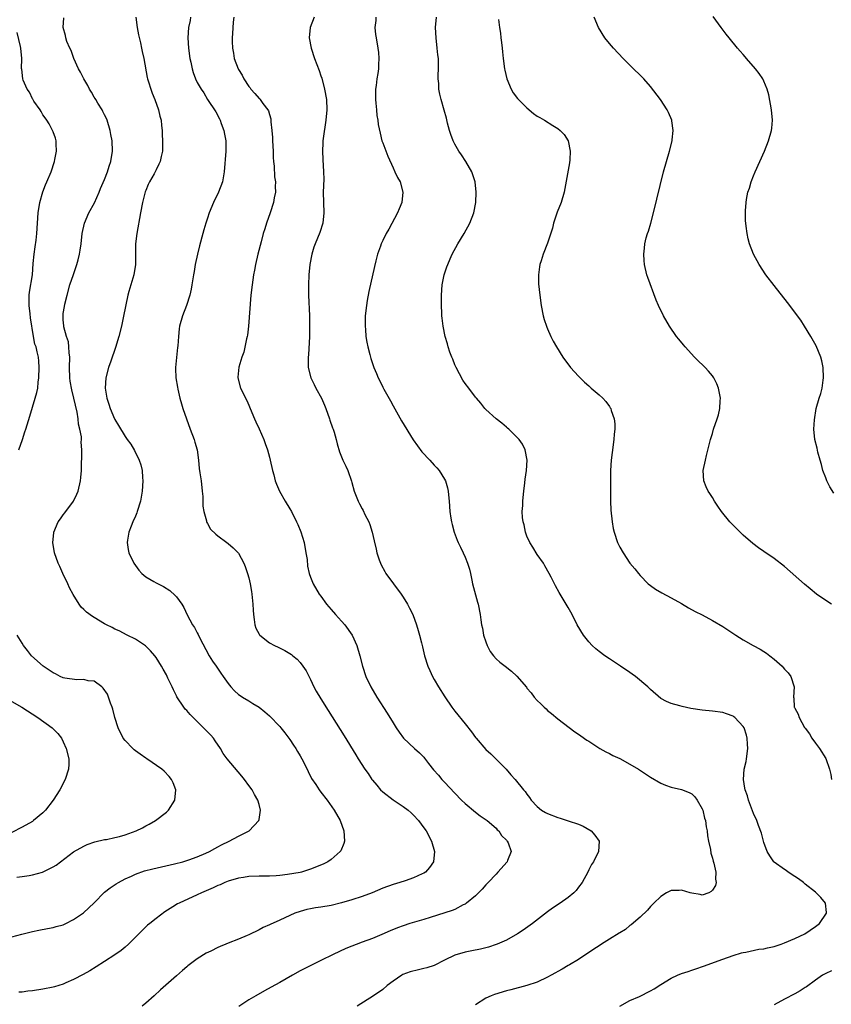
# Model space of a CAD drawing. Units: inches. Extents: x 2517000 to 2520000, y 1545000 to 1548000.
# Drawn here: x 2518281 to 2518438, y 1546051 to 1546243 of the extents above; entities that cross this region are included whole.
import ezdxf

# ---------------------------------------------------------------- set-up
doc = ezdxf.new("R2010")
doc.units = ezdxf.units.IN
doc.header["$MEASUREMENT"] = 0
doc.layers.add('LD25171545_10ft', color=93, linetype='Continuous')

msp = doc.modelspace()

# ---------------------------------------------------------------- linework, layer by layer
at = {"layer": 'LD25171545_10ft'}
for points, elevation in [([(2518438.58, 1546150.58), (2518437.8, 1546151.8), (2518437.2, 1546153), (2518437, 1546153.56), (2518436.42, 1546155), (2518436.16, 1546156.16), (2518435.9, 1546157), (2518435.47, 1546158.53), (2518435.35, 1546159.35), (2518434.86, 1546161), (2518434.68, 1546163), (2518434.81, 1546164.81), (2518435.17, 1546167), (2518435.73, 1546169), (2518436.04, 1546169.96), (2518436.31, 1546171), (2518436.51, 1546172.51), (2518436.6, 1546173), (2518436.52, 1546175), (2518436.27, 1546176.27), (2518436.07, 1546177), (2518435.17, 1546179.17), (2518434.1, 1546181), (2518432.86, 1546183), (2518432.15, 1546184.16), (2518429.59, 1546187.59), (2518427, 1546190.88), (2518425.4, 1546193), (2518424.06, 1546195), (2518422.96, 1546197), (2518422.2, 1546199), (2518421.96, 1546199.96), (2518421.73, 1546201), (2518421.56, 1546202.44), (2518421.47, 1546203), (2518421.44, 1546203.44), (2518421.4, 1546205), (2518421.41, 1546205.41), (2518421.53, 1546207), (2518421.63, 1546207.63), (2518421.9, 1546209), (2518422.18, 1546209.82), (2518422.52, 1546211), (2518423, 1546212.19), (2518423.3, 1546213), (2518424.18, 1546215), (2518425.11, 1546217), (2518425.92, 1546219), (2518426.49, 1546221), (2518426.53, 1546221.47), (2518426.69, 1546223), (2518426.5, 1546225), (2518425.93, 1546227.93), (2518425.64, 1546229), (2518425, 1546230.58), (2518424.8, 1546231), (2518424.06, 1546232.06), (2518423.38, 1546233), (2518421.64, 1546235), (2518421.33, 1546235.33), (2518421, 1546235.74), (2518420.38, 1546236.38), (2518419.9, 1546237), (2518418.26, 1546239), (2518417.68, 1546239.68), (2518416.72, 1546241), (2518415.12, 1546243.12)], 6960), ([(2518279, 1546064.41), (2518280.95, 1546064.95), (2518283, 1546065.49), (2518284.25, 1546065.75), (2518285.93, 1546066.07), (2518287, 1546066.23), (2518287.58, 1546066.42), (2518289, 1546066.79), (2518289.46, 1546067), (2518291, 1546067.78), (2518292.93, 1546069.07), (2518295, 1546071.02), (2518297, 1546073.08), (2518298.08, 1546073.92), (2518299.25, 1546074.75), (2518299.69, 1546075), (2518301, 1546075.68), (2518302.22, 1546076.22), (2518303, 1546076.6), (2518304.78, 1546077.22), (2518306.36, 1546077.64), (2518310.58, 1546078.58), (2518312.19, 1546079), (2518313.37, 1546079.37), (2518315, 1546079.97), (2518316.66, 1546080.66), (2518317.38, 1546081), (2518318.39, 1546081.61), (2518319, 1546081.92), (2518319.69, 1546082.31), (2518321.17, 1546083), (2518323, 1546083.96), (2518325.06, 1546085), (2518326.95, 1546087), (2518327, 1546087.22), (2518327.3, 1546089), (2518327, 1546090.16), (2518326.76, 1546091), (2518326.1, 1546092.1), (2518325.63, 1546093), (2518325, 1546093.85), (2518324.2, 1546095), (2518323.66, 1546095.66), (2518320.79, 1546099), (2518320.04, 1546100.04), (2518319.49, 1546101), (2518318.5, 1546102.5), (2518318.14, 1546103), (2518317.61, 1546103.61), (2518316.63, 1546104.63), (2518315, 1546106.24), (2518314.2, 1546107), (2518313.61, 1546107.61), (2518313, 1546108.35), (2518312.67, 1546108.67), (2518312.4, 1546109), (2518311.06, 1546111.06), (2518311, 1546111.21), (2518310.37, 1546112.37), (2518310.1, 1546113), (2518309.31, 1546114.69), (2518309, 1546115.29), (2518308.38, 1546116.38), (2518308.07, 1546117), (2518307, 1546118.67), (2518306.76, 1546119), (2518305.94, 1546119.94), (2518304.92, 1546120.92), (2518303, 1546122.23), (2518301.41, 1546123), (2518299.83, 1546123.83), (2518299, 1546124.2), (2518298.49, 1546124.49), (2518297.4, 1546125), (2518297, 1546125.22), (2518295, 1546126.45), (2518294.65, 1546126.65), (2518293.5, 1546127.5), (2518293, 1546128), (2518292.47, 1546128.47), (2518292.1, 1546129), (2518290.91, 1546130.91), (2518290.21, 1546132.21), (2518289.86, 1546133), (2518288.91, 1546135), (2518288.33, 1546136.33), (2518287.99, 1546137), (2518287.27, 1546139), (2518286.95, 1546141), (2518287.15, 1546142.85), (2518287.15, 1546143), (2518288.01, 1546145), (2518288.43, 1546145.57), (2518289, 1546146.4), (2518289.27, 1546146.73), (2518290.97, 1546149), (2518291.63, 1546150.37), (2518291.89, 1546151), (2518292.33, 1546153), (2518292.41, 1546153.59), (2518292.51, 1546155), (2518292.51, 1546156.51), (2518292.62, 1546157.38), (2518292.62, 1546159), (2518292.46, 1546160.46), (2518292.5, 1546161), (2518292.5, 1546161.5), (2518292.21, 1546163), (2518291.95, 1546163.95), (2518291.87, 1546165), (2518291.66, 1546166.34), (2518291.07, 1546169), (2518290.64, 1546170.64), (2518290.34, 1546172.34), (2518290.25, 1546173), (2518290.19, 1546175), (2518290.26, 1546177), (2518290.16, 1546177.84), (2518290.1, 1546179), (2518289.98, 1546179.98), (2518289.63, 1546181), (2518289.1, 1546182.9), (2518289.1, 1546183.1), (2518289, 1546184.23), (2518288.95, 1546185.05), (2518289, 1546185.47), (2518289.2, 1546186.8), (2518289.29, 1546187.29), (2518289.72, 1546189), (2518290.28, 1546191), (2518290.95, 1546193.05), (2518291.65, 1546195), (2518291.89, 1546195.89), (2518292.16, 1546197), (2518292.25, 1546197.75), (2518292.45, 1546199), (2518292.66, 1546201), (2518293.09, 1546203), (2518293.98, 1546205), (2518295.04, 1546206.96), (2518295.94, 1546209), (2518296.24, 1546209.76), (2518297, 1546211.47), (2518297.55, 1546213), (2518297.92, 1546214.08), (2518298.2, 1546215), (2518298.57, 1546217), (2518298.51, 1546219), (2518298.25, 1546220.25), (2518298.12, 1546221), (2518297.5, 1546223), (2518297.36, 1546223.36), (2518297, 1546224.04), (2518296.69, 1546224.69), (2518296.52, 1546225), (2518295.71, 1546226.29), (2518295.29, 1546227), (2518295.2, 1546227.2), (2518295, 1546227.5), (2518294.45, 1546228.45), (2518294.09, 1546229), (2518293.75, 1546229.75), (2518293, 1546231), (2518292.33, 1546232.33), (2518291.97, 1546233), (2518291.04, 1546235), (2518290.5, 1546236.5), (2518290.24, 1546237), (2518289.69, 1546238.31), (2518289.48, 1546239), (2518289.44, 1546239.44), (2518288.97, 1546241), (2518289.1, 1546242.9)], 6870), ([(2518303.1, 1546243), (2518303.31, 1546241), (2518303.57, 1546239.57), (2518303.98, 1546238.02), (2518304.2, 1546237), (2518304.32, 1546236.32), (2518304.63, 1546235), (2518305.27, 1546231.27), (2518305.34, 1546231), (2518305.53, 1546230.47), (2518305.96, 1546229), (2518306.22, 1546228.22), (2518306.76, 1546227), (2518307.47, 1546225), (2518307.75, 1546223.75), (2518307.96, 1546223), (2518308.05, 1546221.95), (2518308.17, 1546221), (2518308.21, 1546220.21), (2518308.26, 1546219), (2518308.25, 1546217.75), (2518308.22, 1546217), (2518307.98, 1546215.98), (2518307.81, 1546215), (2518307.57, 1546214.43), (2518307, 1546213.39), (2518306.61, 1546212.61), (2518305.72, 1546211), (2518305.49, 1546210.51), (2518305, 1546209.35), (2518304.91, 1546209.09), (2518304.38, 1546207), (2518303.98, 1546205), (2518303.25, 1546201), (2518303.01, 1546199.01), (2518302.98, 1546195), (2518302.68, 1546193), (2518302.12, 1546191), (2518301.73, 1546189.73), (2518301.54, 1546189), (2518301.12, 1546187.12), (2518300.64, 1546184.64), (2518300.28, 1546183), (2518299.77, 1546181), (2518299.14, 1546178.86), (2518298.21, 1546176.21), (2518297.77, 1546175), (2518297.24, 1546173), (2518297.12, 1546171), (2518297.45, 1546169), (2518297.84, 1546167.84), (2518298.11, 1546167), (2518298.95, 1546165), (2518299, 1546164.9), (2518299.74, 1546163.74), (2518301, 1546161.61), (2518301.42, 1546161), (2518302.08, 1546160.08), (2518302.84, 1546158.84), (2518303.73, 1546157), (2518304.06, 1546156.06), (2518304.28, 1546155), (2518304.38, 1546153.62), (2518304.45, 1546153), (2518304.31, 1546151), (2518303.95, 1546149), (2518303.35, 1546147), (2518303.25, 1546146.75), (2518303, 1546146.12), (2518302.5, 1546145), (2518302.16, 1546144.16), (2518301.71, 1546143), (2518301.43, 1546141.43), (2518301.38, 1546141), (2518301.61, 1546139.61), (2518301.73, 1546139), (2518302.7, 1546137), (2518303.66, 1546135.66), (2518304.24, 1546135), (2518305, 1546134.35), (2518306.58, 1546133.42), (2518307, 1546133.16), (2518308.43, 1546132.43), (2518309.67, 1546131.67), (2518310.74, 1546130.74), (2518311, 1546130.42), (2518312.01, 1546129), (2518312.38, 1546128.38), (2518313.06, 1546126.94), (2518314.1, 1546125), (2518314.47, 1546124.47), (2518315, 1546123.43), (2518315.16, 1546123.16), (2518315.42, 1546122.58), (2518317.34, 1546119), (2518317.98, 1546117.98), (2518318.66, 1546117), (2518319.6, 1546115.6), (2518320.05, 1546115), (2518321, 1546113.6), (2518321.52, 1546113), (2518322.23, 1546112.23), (2518323, 1546111.52), (2518323.3, 1546111.3), (2518323.76, 1546111), (2518325, 1546110.23), (2518325.77, 1546109.77), (2518327, 1546109), (2518328.11, 1546108.11), (2518329, 1546107.34), (2518331, 1546105.3), (2518331.25, 1546105), (2518332.02, 1546104.02), (2518332.8, 1546103), (2518333, 1546102.72), (2518333.66, 1546101.66), (2518334.11, 1546101), (2518334.44, 1546100.44), (2518335, 1546099.56), (2518335.33, 1546099), (2518336.31, 1546097), (2518336.52, 1546096.52), (2518337.19, 1546095.19), (2518337.99, 1546094.01), (2518338.66, 1546093), (2518339, 1546092.53), (2518340.2, 1546091), (2518341.58, 1546089), (2518342.74, 1546087), (2518343.47, 1546085), (2518343.56, 1546083), (2518343.43, 1546082.57), (2518342.84, 1546081.16), (2518342.76, 1546081), (2518341, 1546079.47), (2518340.34, 1546079), (2518339.43, 1546078.57), (2518337, 1546077.55), (2518335.26, 1546077), (2518335, 1546076.94), (2518332.53, 1546076.53), (2518331, 1546076.35), (2518330.29, 1546076.29), (2518329, 1546076.21), (2518327, 1546076.19), (2518325, 1546076.13), (2518323.98, 1546075.98), (2518323, 1546075.83), (2518321, 1546075.26), (2518320.34, 1546075), (2518319.44, 1546074.56), (2518319, 1546074.41), (2518318.07, 1546073.93), (2518315.82, 1546073), (2518315, 1546072.59), (2518311.47, 1546071), (2518311.16, 1546070.84), (2518310.23, 1546070.23), (2518308.7, 1546069.3), (2518307, 1546068.01), (2518305.77, 1546067), (2518305.33, 1546066.67), (2518304.31, 1546065.69), (2518303.65, 1546065), (2518301.62, 1546063), (2518301, 1546062.46), (2518300.21, 1546061.79), (2518299, 1546060.95), (2518297, 1546059.64), (2518295.37, 1546058.63), (2518294.14, 1546057.86), (2518292.88, 1546057.12), (2518291, 1546056.12), (2518289.49, 1546055.49), (2518289, 1546055.27), (2518287.26, 1546054.74), (2518287, 1546054.68), (2518285, 1546054.27), (2518283, 1546053.96), (2518282.13, 1546053.87), (2518281, 1546053.71), (2518280.33, 1546053.67)], 6880), ([(2518313.67, 1546243), (2518313.62, 1546242.38), (2518313.32, 1546241), (2518313.18, 1546239), (2518313.29, 1546237), (2518313.56, 1546235), (2518313.72, 1546234.28), (2518313.98, 1546233), (2518314.23, 1546232.23), (2518314.67, 1546231), (2518315, 1546230.32), (2518315.77, 1546229), (2518316.28, 1546228.28), (2518317, 1546226.99), (2518318.59, 1546224.59), (2518319.29, 1546223.29), (2518319.42, 1546223), (2518319.65, 1546222.35), (2518320.17, 1546221), (2518320.31, 1546220.31), (2518320.56, 1546219), (2518320.57, 1546217), (2518320.24, 1546213), (2518319.89, 1546211), (2518319.12, 1546209), (2518318.15, 1546207), (2518317.31, 1546205), (2518317, 1546203.98), (2518316.65, 1546203), (2518316.3, 1546201.7), (2518316.07, 1546201), (2518315.41, 1546198.59), (2518315.03, 1546197), (2518314.62, 1546195), (2518314.37, 1546193.63), (2518314.3, 1546193), (2518313.97, 1546191), (2518313.81, 1546190.19), (2518313.53, 1546189), (2518312.9, 1546187), (2518312.14, 1546185), (2518311.57, 1546183), (2518311.48, 1546182.52), (2518311.34, 1546181), (2518311.21, 1546179.21), (2518311.15, 1546178.85), (2518310.94, 1546176.94), (2518310.79, 1546175), (2518310.78, 1546174.78), (2518310.86, 1546173), (2518311.14, 1546171.14), (2518311.21, 1546170.79), (2518311.61, 1546169), (2518311.94, 1546167.94), (2518312.2, 1546167), (2518312.89, 1546165), (2518313.62, 1546163), (2518314.39, 1546161), (2518314.51, 1546160.51), (2518314.95, 1546159), (2518315.21, 1546157), (2518315.37, 1546155.37), (2518315.49, 1546154.51), (2518315.74, 1546153), (2518315.97, 1546151), (2518316.07, 1546149.93), (2518316.06, 1546148.06), (2518316.26, 1546147), (2518316.79, 1546145.21), (2518316.82, 1546145), (2518316.87, 1546144.87), (2518317, 1546144.68), (2518317.59, 1546143.59), (2518318.6, 1546142.6), (2518319, 1546142.31), (2518320.71, 1546141), (2518321, 1546140.79), (2518321.95, 1546139.95), (2518322.92, 1546139), (2518323, 1546138.9), (2518324.02, 1546137), (2518324.31, 1546136.31), (2518324.76, 1546135), (2518325, 1546134.13), (2518325.27, 1546133), (2518325.5, 1546131.5), (2518325.6, 1546131), (2518325.69, 1546130.31), (2518325.8, 1546129), (2518325.85, 1546127.85), (2518325.92, 1546127), (2518326.02, 1546126.02), (2518326.2, 1546125), (2518326.39, 1546124.39), (2518327, 1546123.19), (2518327.07, 1546123.07), (2518327.13, 1546123), (2518329, 1546121.54), (2518330, 1546121), (2518330.69, 1546120.69), (2518332.03, 1546120.03), (2518333, 1546119.47), (2518333.28, 1546119.28), (2518333.58, 1546119), (2518334.37, 1546118.37), (2518335, 1546117.68), (2518335.5, 1546117), (2518336.11, 1546116.11), (2518337, 1546114.42), (2518337.66, 1546113), (2518338.11, 1546112.11), (2518339, 1546110.63), (2518340.38, 1546108.38), (2518343.49, 1546103.49), (2518345.78, 1546099.78), (2518346.23, 1546099), (2518347.51, 1546097), (2518348.15, 1546096.15), (2518348.88, 1546095), (2518349, 1546094.84), (2518349.87, 1546093.87), (2518350.6, 1546093), (2518351, 1546092.56), (2518353, 1546091.02), (2518355, 1546089.72), (2518355.97, 1546089), (2518356.53, 1546088.53), (2518357, 1546088.06), (2518357.97, 1546087), (2518359, 1546085.61), (2518359.42, 1546085), (2518360.47, 1546083), (2518361.04, 1546081), (2518360.83, 1546079), (2518360.1, 1546077.9), (2518359.28, 1546077), (2518359, 1546076.82), (2518358.69, 1546076.69), (2518357, 1546075.88), (2518355.34, 1546075.34), (2518354.34, 1546075), (2518353, 1546074.6), (2518351, 1546073.88), (2518348.95, 1546073), (2518347, 1546072.24), (2518345, 1546071.59), (2518343, 1546071.03), (2518341, 1546070.55), (2518339, 1546070.2), (2518337.95, 1546070.05), (2518337, 1546069.88), (2518336.27, 1546069.73), (2518335, 1546069.38), (2518333.97, 1546069), (2518333, 1546068.57), (2518331, 1546067.65), (2518329.15, 1546066.85), (2518329, 1546066.77), (2518327.78, 1546066.22), (2518327, 1546065.8), (2518325, 1546064.8), (2518324.67, 1546064.67), (2518323, 1546063.97), (2518321, 1546063.19), (2518320.57, 1546063), (2518319.45, 1546062.55), (2518319, 1546062.34), (2518317.63, 1546061.63), (2518316.75, 1546061.25), (2518315, 1546060.19), (2518313.19, 1546058.81), (2518313, 1546058.64), (2518312.12, 1546057.88), (2518311, 1546056.87), (2518307.84, 1546054.16), (2518306.64, 1546053), (2518305, 1546051.54), (2518304.31, 1546051)], 6890), ([(2518322.13, 1546243), (2518321.94, 1546242.06), (2518321.86, 1546239.86), (2518321.75, 1546239), (2518321.75, 1546238.25), (2518321.81, 1546237), (2518322.04, 1546236.04), (2518322.19, 1546235), (2518322.91, 1546233), (2518323, 1546232.83), (2518323.74, 1546231.74), (2518324.06, 1546231), (2518325, 1546229.52), (2518325.25, 1546229.25), (2518325.41, 1546229), (2518326.18, 1546228.18), (2518327, 1546227.2), (2518327.12, 1546227.12), (2518327.21, 1546227), (2518327.74, 1546226.26), (2518328.71, 1546225), (2518328.8, 1546224.8), (2518329, 1546224.09), (2518329.28, 1546223.28), (2518329.3, 1546223), (2518329.3, 1546222.7), (2518329.5, 1546221), (2518329.62, 1546219.62), (2518329.63, 1546219), (2518329.72, 1546217), (2518329.75, 1546215.75), (2518329.81, 1546215), (2518329.93, 1546214.06), (2518329.99, 1546211.99), (2518330.16, 1546211), (2518330.1, 1546210.1), (2518330.17, 1546209), (2518329.94, 1546207.94), (2518329.8, 1546207), (2518329.13, 1546205), (2518328.43, 1546203), (2518328.09, 1546201.91), (2518327.82, 1546201), (2518327.39, 1546199.39), (2518326.77, 1546197), (2518326.31, 1546195), (2518326.09, 1546193.91), (2518325.92, 1546193), (2518325.63, 1546191), (2518325.42, 1546189), (2518324.95, 1546183), (2518324.73, 1546181.27), (2518324.68, 1546181), (2518324.57, 1546180.57), (2518324.04, 1546177.96), (2518323.67, 1546177), (2518323.05, 1546175.05), (2518322.89, 1546173.11), (2518322.86, 1546173), (2518323.41, 1546171), (2518323.77, 1546170.23), (2518324.36, 1546169), (2518324.59, 1546168.59), (2518325, 1546167.68), (2518325.27, 1546167), (2518326.11, 1546165), (2518326.4, 1546164.4), (2518327, 1546163.08), (2518327.9, 1546161), (2518328.2, 1546160.2), (2518328.61, 1546159), (2518329, 1546157.6), (2518329.15, 1546157), (2518329.61, 1546155), (2518329.86, 1546154.14), (2518330.14, 1546153), (2518330.35, 1546152.35), (2518330.98, 1546150.98), (2518332.08, 1546149), (2518333, 1546147.51), (2518333.28, 1546147), (2518334.28, 1546145), (2518334.51, 1546144.51), (2518335.09, 1546143.09), (2518335.73, 1546141), (2518336.1, 1546139), (2518336.31, 1546137.69), (2518336.42, 1546136.42), (2518336.75, 1546135), (2518337, 1546134.28), (2518337.51, 1546133), (2518338.67, 1546131), (2518339, 1546130.58), (2518340.09, 1546129), (2518341, 1546128.02), (2518341.84, 1546127), (2518343, 1546125.73), (2518343.63, 1546125), (2518345.04, 1546123), (2518346, 1546121), (2518346.58, 1546119), (2518347.08, 1546117), (2518347.74, 1546115), (2518348.68, 1546113), (2518349.86, 1546111), (2518351.85, 1546107.85), (2518353, 1546106), (2518353.64, 1546105), (2518354.19, 1546104.19), (2518355.03, 1546103.03), (2518357.17, 1546101), (2518358.15, 1546100.15), (2518359, 1546099.29), (2518359.14, 1546099.14), (2518359.88, 1546098.12), (2518360.84, 1546096.84), (2518361.8, 1546095.8), (2518362.5, 1546095), (2518363, 1546094.48), (2518365, 1546092.31), (2518366.29, 1546091), (2518367, 1546090.31), (2518369, 1546088.65), (2518369.93, 1546087.93), (2518371.26, 1546087), (2518373, 1546085.52), (2518373.24, 1546085.24), (2518373.51, 1546085), (2518374.08, 1546084.08), (2518375, 1546083.19), (2518375.08, 1546083.08), (2518375.17, 1546083), (2518375.34, 1546082.66), (2518375.95, 1546081), (2518375.23, 1546079.23), (2518375.15, 1546079), (2518373.37, 1546077), (2518373, 1546076.63), (2518371.49, 1546075), (2518371, 1546074.5), (2518370.33, 1546073.67), (2518369, 1546072.42), (2518367.27, 1546071), (2518367.12, 1546070.88), (2518367, 1546070.81), (2518366.65, 1546070.65), (2518365, 1546069.76), (2518364.48, 1546069.52), (2518360.22, 1546068.22), (2518359, 1546067.82), (2518356.27, 1546067), (2518355, 1546066.6), (2518353.84, 1546066.16), (2518352.43, 1546065.57), (2518350.86, 1546064.86), (2518349, 1546064.12), (2518347, 1546063.37), (2518343.86, 1546062.14), (2518341.37, 1546061), (2518339, 1546059.81), (2518337.28, 1546059), (2518335.75, 1546058.25), (2518335, 1546057.84), (2518333.48, 1546057), (2518331, 1546055.55), (2518329.37, 1546054.64), (2518328.06, 1546053.94), (2518326.38, 1546053), (2518325, 1546052.19), (2518323.09, 1546050.91)], 6900), ([(2518337.7, 1546243), (2518336.9, 1546241), (2518336.71, 1546239), (2518337.09, 1546237), (2518337.77, 1546235), (2518338.2, 1546233.8), (2518338.65, 1546232.65), (2518339, 1546231.63), (2518339.16, 1546231.16), (2518339.72, 1546229), (2518340.06, 1546227), (2518340.15, 1546225), (2518339.99, 1546223), (2518339.45, 1546219.45), (2518339.39, 1546219), (2518339.39, 1546218.61), (2518339.3, 1546217), (2518339.36, 1546215.36), (2518339.53, 1546213), (2518339.56, 1546211.56), (2518339.46, 1546209), (2518339.5, 1546207), (2518339.6, 1546205), (2518339.37, 1546203), (2518338.79, 1546201.21), (2518337.9, 1546199), (2518337.66, 1546198.34), (2518337.25, 1546197), (2518336.86, 1546195), (2518336.65, 1546193), (2518336.57, 1546191), (2518336.6, 1546189), (2518336.77, 1546185), (2518336.81, 1546183), (2518336.78, 1546181), (2518336.57, 1546177.43), (2518336.52, 1546177), (2518336.51, 1546176.51), (2518336.56, 1546175), (2518337.05, 1546173), (2518337.71, 1546171.71), (2518338.04, 1546171), (2518339.1, 1546169), (2518339.68, 1546167.68), (2518339.95, 1546167), (2518340.68, 1546165), (2518340.75, 1546164.75), (2518341.25, 1546163.25), (2518341.36, 1546163), (2518341.55, 1546162.45), (2518341.96, 1546161), (2518342.14, 1546160.14), (2518342.62, 1546158.62), (2518343.24, 1546157), (2518343.83, 1546155.83), (2518344.21, 1546155), (2518344.93, 1546152.94), (2518345, 1546152.63), (2518345.44, 1546151), (2518345.71, 1546150.29), (2518346.23, 1546149), (2518346.52, 1546148.52), (2518347, 1546147.52), (2518347.2, 1546147.2), (2518347.54, 1546146.46), (2518348.3, 1546145), (2518348.51, 1546144.51), (2518348.96, 1546143), (2518349.35, 1546141.35), (2518349.7, 1546139.7), (2518349.87, 1546139), (2518350.34, 1546137.66), (2518350.55, 1546137), (2518350.69, 1546136.69), (2518351.39, 1546135.39), (2518351.63, 1546135), (2518353.09, 1546133), (2518354.58, 1546131), (2518355, 1546130.36), (2518355.84, 1546129), (2518356.23, 1546128.23), (2518356.83, 1546127), (2518357.56, 1546125), (2518357.9, 1546123.9), (2518358.15, 1546123), (2518358.5, 1546121.5), (2518358.72, 1546120.72), (2518359.09, 1546119), (2518359.74, 1546117), (2518360.12, 1546116.12), (2518360.66, 1546115), (2518361, 1546114.38), (2518361.81, 1546113), (2518363.03, 1546111.03), (2518364.44, 1546109), (2518365, 1546108.26), (2518367, 1546105.82), (2518368.24, 1546104.24), (2518369, 1546103.14), (2518369.11, 1546103), (2518371, 1546100.82), (2518371.97, 1546099.97), (2518372.99, 1546099), (2518374.98, 1546096.98), (2518375.9, 1546095.9), (2518376.7, 1546095), (2518378.34, 1546093), (2518378.65, 1546092.65), (2518379, 1546092.12), (2518379.47, 1546091.47), (2518379.84, 1546091), (2518381, 1546089.73), (2518381.85, 1546089), (2518382.59, 1546088.59), (2518383, 1546088.4), (2518385, 1546087.61), (2518385.48, 1546087.48), (2518387, 1546086.98), (2518389, 1546086.3), (2518389.94, 1546085.94), (2518391.44, 1546085), (2518392.17, 1546084.17), (2518392.99, 1546083), (2518392.9, 1546081), (2518391.9, 1546079), (2518391.53, 1546078.47), (2518391, 1546077.45), (2518390.79, 1546077), (2518389.7, 1546075), (2518389, 1546074.1), (2518388.54, 1546073.46), (2518388.11, 1546073), (2518387, 1546072.09), (2518385.47, 1546071), (2518383.98, 1546070.02), (2518383, 1546069.3), (2518380.09, 1546067), (2518378.28, 1546065.72), (2518377.19, 1546065), (2518375, 1546063.79), (2518373.23, 1546063), (2518373, 1546062.92), (2518371.56, 1546062.44), (2518369.97, 1546062.03), (2518368.31, 1546061.69), (2518367, 1546061.45), (2518365, 1546060.89), (2518363, 1546059.92), (2518361, 1546058.89), (2518359.58, 1546058.42), (2518359, 1546058.26), (2518357.96, 1546058.04), (2518356.36, 1546057.64), (2518354.91, 1546057.1), (2518354.73, 1546057), (2518353, 1546055.82), (2518351.88, 1546055), (2518351, 1546054.24), (2518349.23, 1546053), (2518346.05, 1546051)], 6910), ([(2518349.66, 1546243), (2518349.64, 1546242.36), (2518349.5, 1546241), (2518349.62, 1546239.62), (2518349.72, 1546239), (2518350.05, 1546237), (2518350.15, 1546236.15), (2518350.24, 1546235), (2518350.16, 1546233.84), (2518350.15, 1546233), (2518350.04, 1546232.04), (2518349.86, 1546231), (2518349.74, 1546229.74), (2518349.63, 1546229), (2518349.61, 1546227), (2518349.68, 1546226.32), (2518349.78, 1546225), (2518349.88, 1546223.88), (2518350.04, 1546223), (2518350.14, 1546222.14), (2518350.48, 1546220.48), (2518350.86, 1546219), (2518351, 1546218.59), (2518352.02, 1546216.02), (2518353, 1546213.75), (2518353.38, 1546213), (2518353.9, 1546211.9), (2518354.36, 1546211), (2518354.91, 1546209), (2518354.68, 1546207), (2518354.18, 1546205.82), (2518353.86, 1546205), (2518352.17, 1546201.83), (2518351.69, 1546201), (2518351, 1546199.67), (2518350.68, 1546199), (2518350.54, 1546198.54), (2518349.99, 1546197), (2518349.68, 1546195.68), (2518349.4, 1546194.6), (2518348.28, 1546189.72), (2518348.01, 1546188.01), (2518347.83, 1546187), (2518347.62, 1546185), (2518347.6, 1546183.6), (2518347.59, 1546183), (2518347.65, 1546182.35), (2518347.74, 1546181), (2518347.9, 1546179.9), (2518348.1, 1546179), (2518348.51, 1546177.49), (2518348.7, 1546176.7), (2518349, 1546175.76), (2518349.27, 1546175), (2518349.79, 1546173.79), (2518350.1, 1546173), (2518350.42, 1546172.42), (2518351, 1546171.19), (2518351.22, 1546170.78), (2518352.52, 1546168.52), (2518353, 1546167.56), (2518354.63, 1546164.63), (2518356.93, 1546160.93), (2518357.74, 1546159.74), (2518358.6, 1546158.6), (2518360.12, 1546157), (2518361, 1546156.04), (2518361.52, 1546155.52), (2518361.97, 1546155), (2518363, 1546153.3), (2518363.17, 1546153), (2518363.59, 1546151.59), (2518363.7, 1546151), (2518363.76, 1546150.24), (2518363.91, 1546149), (2518364.06, 1546147), (2518364.25, 1546145.75), (2518364.34, 1546145), (2518364.47, 1546144.47), (2518364.88, 1546143), (2518365.47, 1546141.47), (2518365.66, 1546141), (2518366.07, 1546140.07), (2518366.61, 1546139), (2518367, 1546138.15), (2518367.49, 1546137), (2518367.84, 1546135.84), (2518368.03, 1546135), (2518368.28, 1546133.72), (2518368.44, 1546133), (2518369.41, 1546129.41), (2518369.56, 1546129), (2518369.95, 1546127), (2518370.02, 1546125.98), (2518370.18, 1546125), (2518370.34, 1546124.34), (2518370.55, 1546123), (2518371, 1546121.69), (2518371.26, 1546121), (2518371.85, 1546119.85), (2518372.53, 1546119), (2518373, 1546118.44), (2518373.76, 1546117.76), (2518374.79, 1546117), (2518376.03, 1546116.03), (2518377.05, 1546115.05), (2518378.89, 1546112.89), (2518379, 1546112.73), (2518379.82, 1546111.82), (2518380.41, 1546111), (2518381, 1546110.31), (2518381.68, 1546109.68), (2518382.32, 1546109), (2518382.7, 1546108.7), (2518383, 1546108.4), (2518383.78, 1546107.78), (2518385, 1546106.76), (2518388.27, 1546104.27), (2518389, 1546103.81), (2518389.46, 1546103.46), (2518390.63, 1546102.63), (2518391, 1546102.42), (2518393.18, 1546101), (2518394.33, 1546100.33), (2518395, 1546100.04), (2518395.65, 1546099.65), (2518397, 1546099.05), (2518399, 1546097.96), (2518400.65, 1546097), (2518403, 1546095.43), (2518405, 1546094.27), (2518405.91, 1546093.91), (2518407, 1546093.51), (2518409, 1546093.03), (2518410.48, 1546092.48), (2518411, 1546092.18), (2518411.59, 1546091.59), (2518412.04, 1546091), (2518413, 1546089.3), (2518413.12, 1546089), (2518413.46, 1546087.46), (2518413.63, 1546087), (2518413.78, 1546085.78), (2518413.96, 1546085), (2518414.07, 1546084.07), (2518414.27, 1546083), (2518414.62, 1546081.38), (2518414.71, 1546080.71), (2518415, 1546079.72), (2518415.14, 1546079.14), (2518415.29, 1546078.71), (2518415.66, 1546077), (2518415.61, 1546075.61), (2518415.74, 1546075), (2518415.6, 1546074.4), (2518415, 1546073.52), (2518414.78, 1546073.22), (2518414.33, 1546073), (2518413, 1546072.55), (2518412.64, 1546072.64), (2518411, 1546072.89), (2518410.71, 1546073), (2518409, 1546073.51), (2518408.56, 1546073.44), (2518407, 1546073.4), (2518406.12, 1546073), (2518405, 1546072.26), (2518403.62, 1546071), (2518403.34, 1546070.66), (2518403, 1546070.34), (2518402.41, 1546069.59), (2518401, 1546068.28), (2518399.24, 1546066.76), (2518399, 1546066.62), (2518398.12, 1546065.88), (2518397, 1546065.22), (2518396.87, 1546065.13), (2518395, 1546063.95), (2518393.44, 1546063), (2518393, 1546062.71), (2518391.99, 1546062.01), (2518389, 1546060.04), (2518387.28, 1546059), (2518387, 1546058.85), (2518385.86, 1546058.14), (2518385, 1546057.69), (2518384.57, 1546057.43), (2518383.73, 1546057), (2518383, 1546056.59), (2518381, 1546055.64), (2518379, 1546055), (2518375.84, 1546054.16), (2518375, 1546053.95), (2518372.73, 1546053.27), (2518372.05, 1546053), (2518371, 1546052.51), (2518369, 1546051.22)], 6920), ([(2518397, 1546051), (2518399, 1546052.1), (2518400.87, 1546052.87), (2518403, 1546053.92), (2518403.69, 1546054.31), (2518405, 1546055.2), (2518407, 1546056.44), (2518408.22, 1546057), (2518409, 1546057.33), (2518410.28, 1546057.72), (2518411, 1546057.97), (2518411.8, 1546058.2), (2518413.29, 1546058.71), (2518417, 1546060.08), (2518419, 1546060.79), (2518420.67, 1546061.33), (2518421, 1546061.42), (2518421.48, 1546061.48), (2518423.99, 1546062.01), (2518425, 1546062.09), (2518425.72, 1546062.28), (2518427, 1546062.56), (2518428.35, 1546063), (2518429, 1546063.24), (2518431, 1546064.09), (2518432.94, 1546065), (2518435, 1546066.42), (2518435.79, 1546067), (2518437.15, 1546069), (2518437.17, 1546069.17), (2518436.95, 1546071), (2518436.06, 1546072.06), (2518435.15, 1546073), (2518435, 1546073.1), (2518433, 1546074.68), (2518432.66, 1546075), (2518431.7, 1546075.7), (2518431, 1546076.12), (2518429.73, 1546077), (2518429.31, 1546077.31), (2518429, 1546077.5), (2518427, 1546078.93), (2518426.93, 1546079), (2518426.14, 1546080.14), (2518425.62, 1546081), (2518425, 1546082.77), (2518424.93, 1546083), (2518424.55, 1546084.55), (2518423.96, 1546086.04), (2518423.62, 1546087), (2518423, 1546088.41), (2518422, 1546091), (2518421.79, 1546091.79), (2518421.34, 1546093), (2518421.31, 1546093.31), (2518421.01, 1546095), (2518421.19, 1546097), (2518421.53, 1546098.47), (2518421.61, 1546099), (2518421.87, 1546101), (2518421.84, 1546101.84), (2518421.76, 1546103), (2518421.6, 1546103.6), (2518421.15, 1546105), (2518421, 1546105.28), (2518419.36, 1546107), (2518419.17, 1546107.17), (2518419, 1546107.29), (2518417.74, 1546107.74), (2518417, 1546107.97), (2518415, 1546108.22), (2518413, 1546108.42), (2518410.8, 1546108.8), (2518409.15, 1546109.15), (2518408.71, 1546109.29), (2518407, 1546109.71), (2518406.1, 1546110.1), (2518405, 1546110.73), (2518403, 1546112.44), (2518402.46, 1546113), (2518400.07, 1546115), (2518399.45, 1546115.45), (2518399, 1546115.75), (2518397.16, 1546117), (2518395, 1546118.4), (2518394.12, 1546119), (2518393, 1546119.83), (2518392.36, 1546120.36), (2518391.64, 1546121), (2518391, 1546121.7), (2518389.95, 1546123), (2518388.78, 1546125), (2518387.75, 1546127), (2518387, 1546128.35), (2518385.28, 1546131.28), (2518384.56, 1546132.56), (2518383.7, 1546134.3), (2518383.34, 1546135), (2518382.47, 1546136.47), (2518382.19, 1546137), (2518381, 1546138.67), (2518380.11, 1546140.11), (2518379.58, 1546141), (2518379, 1546142.25), (2518378.7, 1546143), (2518378.43, 1546144.43), (2518378.25, 1546145), (2518378.13, 1546145.87), (2518378.1, 1546147), (2518378.19, 1546148.19), (2518378.17, 1546149), (2518378.24, 1546149.76), (2518378.38, 1546151), (2518378.6, 1546152.6), (2518378.68, 1546153.32), (2518378.92, 1546155), (2518379.02, 1546157), (2518378.64, 1546159), (2518378.12, 1546160.12), (2518377.49, 1546161), (2518377, 1546161.55), (2518375.47, 1546163), (2518375.22, 1546163.22), (2518375, 1546163.38), (2518374.15, 1546164.15), (2518373, 1546165), (2518371, 1546166.84), (2518370.85, 1546167), (2518370.05, 1546168.05), (2518369.2, 1546169), (2518369, 1546169.25), (2518367.69, 1546171), (2518367, 1546171.85), (2518366.55, 1546172.55), (2518365.24, 1546175), (2518365, 1546175.53), (2518364.59, 1546176.59), (2518364.4, 1546177), (2518364.01, 1546177.99), (2518363.69, 1546179), (2518363.58, 1546179.58), (2518363.13, 1546181), (2518362.73, 1546183), (2518362.53, 1546184.53), (2518362.48, 1546185), (2518362.47, 1546185.53), (2518362.38, 1546187), (2518362.41, 1546189), (2518362.57, 1546191), (2518362.93, 1546193), (2518363.47, 1546194.53), (2518363.61, 1546195), (2518364.08, 1546196.08), (2518364.51, 1546197), (2518365.6, 1546199), (2518366.8, 1546201), (2518367.91, 1546203), (2518368.71, 1546205), (2518369.09, 1546207), (2518369.13, 1546209), (2518368.92, 1546211), (2518368.31, 1546213), (2518367.15, 1546215), (2518366.27, 1546216.27), (2518365.78, 1546217), (2518365, 1546218.35), (2518364.66, 1546219), (2518364.25, 1546220.25), (2518363.96, 1546221), (2518363.6, 1546222.4), (2518363.39, 1546223.39), (2518362.96, 1546224.96), (2518362.34, 1546227), (2518362.06, 1546228.06), (2518361.9, 1546229), (2518361.9, 1546230.1), (2518361.79, 1546231), (2518361.76, 1546231.76), (2518361.85, 1546233), (2518361.85, 1546234.15), (2518361.8, 1546235), (2518361.71, 1546235.71), (2518361.59, 1546237), (2518361.35, 1546239), (2518361.26, 1546241), (2518361.45, 1546243)], 6930), ([(2518373.47, 1546242.53), (2518373.69, 1546241), (2518373.87, 1546239.87), (2518373.96, 1546239), (2518374.09, 1546238.09), (2518374.19, 1546237), (2518374.27, 1546236.27), (2518374.38, 1546235), (2518374.63, 1546233), (2518374.69, 1546232.69), (2518375.1, 1546231), (2518375.96, 1546229), (2518376.33, 1546228.33), (2518377.19, 1546227.19), (2518377.35, 1546227), (2518379, 1546225.37), (2518380.3, 1546224.3), (2518381, 1546223.79), (2518381.49, 1546223.49), (2518382.38, 1546223), (2518384.04, 1546221.96), (2518385, 1546221.38), (2518385.45, 1546221), (2518386.2, 1546220.2), (2518386.98, 1546219), (2518387.41, 1546217), (2518387.32, 1546215.32), (2518387.26, 1546214.74), (2518386.24, 1546209), (2518385.65, 1546207), (2518384.89, 1546205.11), (2518384.18, 1546203), (2518383.95, 1546202.05), (2518383, 1546199.1), (2518382.17, 1546197), (2518381.73, 1546195.72), (2518381.51, 1546195), (2518381.46, 1546194.54), (2518381.21, 1546193), (2518381.24, 1546191.24), (2518381.47, 1546189), (2518381.74, 1546187), (2518382.13, 1546185), (2518382.33, 1546184.33), (2518382.77, 1546183), (2518382.84, 1546182.84), (2518383, 1546182.51), (2518383.65, 1546181), (2518384.11, 1546180.11), (2518384.74, 1546179), (2518385.97, 1546177), (2518387.48, 1546175), (2518389, 1546173.3), (2518390.15, 1546172.15), (2518391, 1546171.39), (2518391.48, 1546171), (2518393, 1546169.67), (2518393.74, 1546169), (2518394.34, 1546168.35), (2518395, 1546167.39), (2518395.17, 1546167.17), (2518395.27, 1546167), (2518395.36, 1546166.64), (2518395.94, 1546165), (2518396.05, 1546164.05), (2518396.05, 1546163), (2518395.95, 1546162.05), (2518395.89, 1546161), (2518395.54, 1546158.46), (2518395.36, 1546157), (2518395.25, 1546155), (2518395.23, 1546151.23), (2518395.24, 1546150.76), (2518395.25, 1546149), (2518395.3, 1546147.3), (2518395.53, 1546145), (2518395.75, 1546143.75), (2518395.9, 1546143), (2518396.56, 1546141), (2518397, 1546140.12), (2518397.67, 1546139), (2518399, 1546137.01), (2518399.92, 1546135.92), (2518400.63, 1546135), (2518401, 1546134.58), (2518402.56, 1546133), (2518403, 1546132.63), (2518403.95, 1546131.95), (2518405.2, 1546131.21), (2518407, 1546130.27), (2518409, 1546129.14), (2518410.34, 1546128.34), (2518411.63, 1546127.63), (2518413, 1546126.95), (2518415, 1546125.87), (2518417, 1546124.66), (2518418.02, 1546124.02), (2518419.57, 1546123), (2518421, 1546122.09), (2518422.91, 1546121), (2518424.26, 1546120.26), (2518425, 1546119.84), (2518425.51, 1546119.51), (2518426.18, 1546119), (2518427, 1546118.33), (2518428.53, 1546117), (2518428.75, 1546116.75), (2518429, 1546116.43), (2518429.69, 1546115.69), (2518430.25, 1546115), (2518430.86, 1546113), (2518430.72, 1546111), (2518430.78, 1546110.78), (2518430.9, 1546109), (2518430.95, 1546108.95), (2518431, 1546108.81), (2518431.67, 1546107.67), (2518431.83, 1546107), (2518432.9, 1546105.1), (2518433, 1546104.94), (2518433.83, 1546103.83), (2518434.3, 1546103), (2518435, 1546102.02), (2518435.76, 1546101), (2518437.04, 1546099.04), (2518437.74, 1546097), (2518437.96, 1546095.96), (2518438.12, 1546095)], 6940), ([(2518438.12, 1546129), (2518437, 1546129.72), (2518435.24, 1546131), (2518433.99, 1546131.99), (2518432.9, 1546132.9), (2518429, 1546136.34), (2518427, 1546137.88), (2518425, 1546139.25), (2518423.95, 1546139.95), (2518422.83, 1546140.83), (2518421, 1546142.43), (2518419.71, 1546143.71), (2518419, 1546144.37), (2518418.69, 1546144.69), (2518418.41, 1546145), (2518416.76, 1546147), (2518416.05, 1546148.05), (2518415.44, 1546149), (2518415, 1546149.72), (2518414.49, 1546150.49), (2518414.18, 1546151), (2518413.8, 1546151.8), (2518413.33, 1546153), (2518413.23, 1546155), (2518413.65, 1546157), (2518413.88, 1546157.88), (2518414.63, 1546161), (2518415, 1546162.17), (2518415.24, 1546163), (2518415.93, 1546165), (2518416.18, 1546165.82), (2518416.47, 1546167), (2518416.54, 1546168.54), (2518416.58, 1546169), (2518416.18, 1546171), (2518415.84, 1546171.84), (2518415.26, 1546173), (2518415, 1546173.35), (2518414.26, 1546174.26), (2518413.57, 1546175), (2518413.29, 1546175.29), (2518412.26, 1546176.26), (2518411.54, 1546177), (2518409.69, 1546179), (2518409.38, 1546179.38), (2518408.46, 1546180.46), (2518408.04, 1546181), (2518406.67, 1546183), (2518405.54, 1546185), (2518404.56, 1546187), (2518404.07, 1546188.07), (2518402.44, 1546192.44), (2518402.25, 1546193), (2518401.79, 1546195), (2518401.73, 1546195.73), (2518401.66, 1546197), (2518401.82, 1546198.18), (2518401.89, 1546199), (2518402.17, 1546200.17), (2518402.42, 1546201), (2518402.57, 1546201.43), (2518403.02, 1546202.98), (2518403.57, 1546205), (2518405.52, 1546213), (2518406.08, 1546215), (2518406.66, 1546217), (2518407.17, 1546219), (2518407.2, 1546219.2), (2518407.4, 1546221), (2518407.14, 1546222.86), (2518407.13, 1546223), (2518406.51, 1546224.51), (2518406.24, 1546225), (2518404.91, 1546227), (2518403, 1546229.56), (2518401.72, 1546231), (2518401, 1546231.77), (2518399.7, 1546233), (2518397.68, 1546235), (2518395.78, 1546237), (2518395, 1546237.92), (2518394.13, 1546239), (2518392.91, 1546241), (2518392.03, 1546243)], 6950), ([(2518280.34, 1546159), (2518281.07, 1546161), (2518281.54, 1546162.46), (2518281.74, 1546163), (2518282.48, 1546165.52), (2518283.56, 1546169), (2518283.88, 1546170.12), (2518284.02, 1546171), (2518284.12, 1546172.12), (2518284.26, 1546173), (2518284.32, 1546175), (2518284.24, 1546176.24), (2518284.16, 1546177), (2518283.95, 1546178.05), (2518283.71, 1546179), (2518283.49, 1546179.49), (2518283.22, 1546181), (2518282.65, 1546184.65), (2518282.58, 1546185.41), (2518282.37, 1546187), (2518282.35, 1546189), (2518282.42, 1546189.58), (2518283, 1546193), (2518283.16, 1546195.16), (2518283.33, 1546197), (2518283.56, 1546198.44), (2518283.71, 1546199.71), (2518283.88, 1546201), (2518284.12, 1546205), (2518284.45, 1546207), (2518285, 1546209.07), (2518285.56, 1546210.44), (2518285.8, 1546211), (2518286.61, 1546213), (2518287.26, 1546215), (2518287.36, 1546215.36), (2518287.66, 1546217), (2518287.58, 1546218.42), (2518287.63, 1546219), (2518287.51, 1546219.51), (2518287, 1546220.77), (2518286.92, 1546221), (2518286.26, 1546222.26), (2518285.8, 1546223), (2518285.48, 1546223.48), (2518285, 1546224.07), (2518284.7, 1546224.7), (2518284.5, 1546225), (2518283.29, 1546226.71), (2518283.07, 1546227.07), (2518283, 1546227.15), (2518282.46, 1546228.46), (2518281.99, 1546229), (2518281.2, 1546230.8), (2518281.14, 1546231), (2518280.92, 1546232.92), (2518280.89, 1546233), (2518280.92, 1546235), (2518280.74, 1546237), (2518280.7, 1546237.3), (2518280.03, 1546240.03)], 6860), ([(2518280, 1546076), (2518281, 1546076.12), (2518282.37, 1546076.37), (2518283, 1546076.46), (2518284.98, 1546077.02), (2518287, 1546078.03), (2518287.63, 1546078.37), (2518291, 1546080.92), (2518293, 1546082.07), (2518293.61, 1546082.39), (2518295.09, 1546082.91), (2518297, 1546083.32), (2518297.36, 1546083.36), (2518299, 1546083.7), (2518299.91, 1546083.91), (2518301, 1546084.22), (2518303.14, 1546085), (2518304.38, 1546085.62), (2518305, 1546085.96), (2518305.69, 1546086.31), (2518306.89, 1546087), (2518309, 1546088.65), (2518309.41, 1546089), (2518310.66, 1546091), (2518310.85, 1546093), (2518310.31, 1546094.31), (2518310, 1546095), (2518309.55, 1546095.55), (2518308.59, 1546096.59), (2518308.15, 1546097), (2518305.22, 1546099), (2518305, 1546099.12), (2518303.92, 1546099.92), (2518303, 1546100.54), (2518302.75, 1546100.75), (2518302.48, 1546101), (2518301, 1546102.54), (2518300.64, 1546103), (2518299.64, 1546105), (2518299.01, 1546106.99), (2518298.63, 1546108.63), (2518298.5, 1546109), (2518298.18, 1546109.82), (2518297.79, 1546111), (2518297.55, 1546111.55), (2518296.75, 1546112.75), (2518296.46, 1546113), (2518295, 1546114.06), (2518293.83, 1546114.17), (2518293, 1546114.41), (2518291.64, 1546114.36), (2518289.32, 1546114.68), (2518289, 1546114.75), (2518288.39, 1546115), (2518287.47, 1546115.47), (2518287, 1546115.7), (2518285.06, 1546117), (2518282.81, 1546119), (2518282.02, 1546120.02), (2518281.3, 1546121), (2518281, 1546121.46), (2518280.06, 1546123)], 6860), ([(2518279, 1546110.13), (2518280.94, 1546109), (2518284.06, 1546107), (2518286.85, 1546105), (2518287.93, 1546103.93), (2518288.65, 1546103), (2518289, 1546102.31), (2518289.56, 1546101), (2518290.04, 1546099), (2518290.04, 1546097.96), (2518290.01, 1546097), (2518289.36, 1546095), (2518288.29, 1546093), (2518287.02, 1546091), (2518285.51, 1546089), (2518285, 1546088.51), (2518283.24, 1546087), (2518283, 1546086.84), (2518281, 1546085.7), (2518279, 1546084.7)], 6850), ([(2518438.14, 1546057.86), (2518437, 1546057.32), (2518436.37, 1546057), (2518435, 1546056.04), (2518433.26, 1546054.74), (2518433, 1546054.59), (2518432.04, 1546053.96), (2518431, 1546053.37), (2518429, 1546052.31), (2518427, 1546051.23)], 6940)]:
    msp.add_lwpolyline(points, dxfattribs=dict(at, elevation=elevation))

doc.saveas('drawing.dxf')
